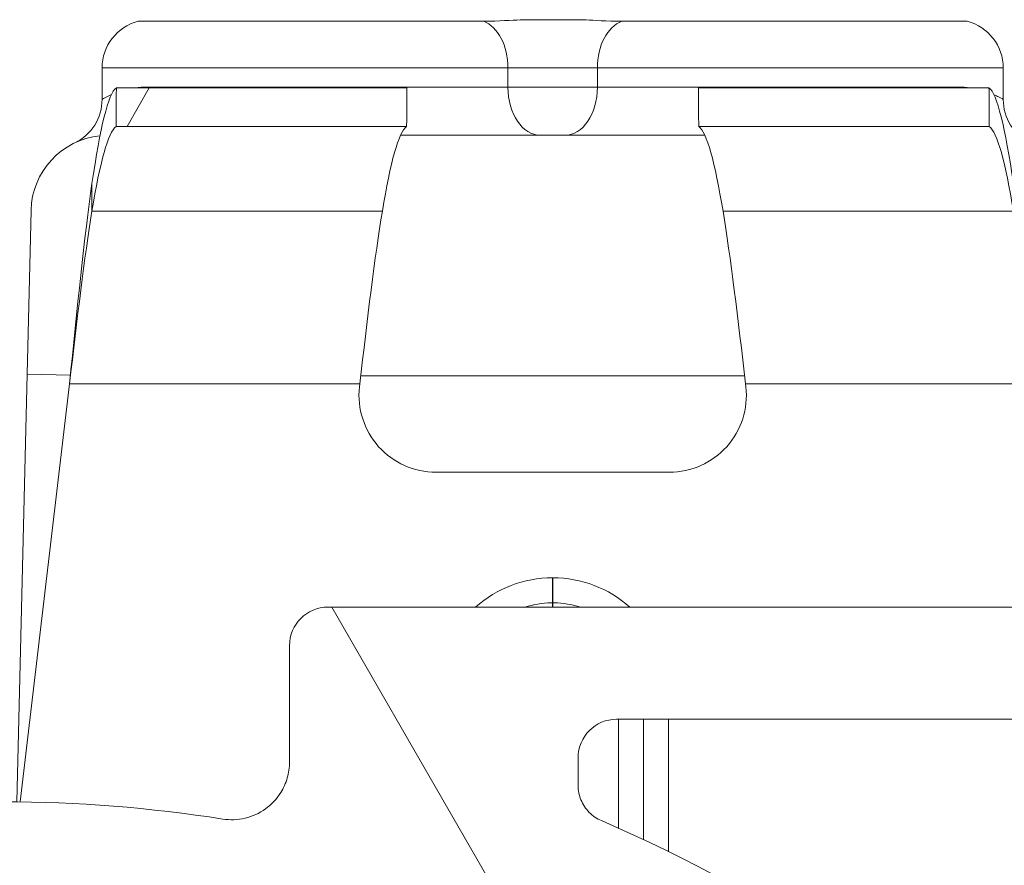
# Model space of a CAD drawing. Units: inches. Extents: x 0.1 to 10.9, y 0.1 to 8.4.
# Drawn here: x 9.3 to 9.4, y 4.8 to 4.9 of the extents above; entities that cross this region are included whole.
import ezdxf

# ---------------------------------------------------------------- set-up
doc = ezdxf.new("R2010")
doc.units = ezdxf.units.IN
doc.header["$MEASUREMENT"] = 0
for name, color, linetype, lineweight in [('Hatch (ANSI)', 7, 'Continuous', 5), ('Visible (ANSI)', 7, 'Continuous', 5), ('Visible Narrow (ANSI)', 7, 'Continuous', 5)]:
    doc.layers.add(name, color=color, linetype=linetype, lineweight=lineweight)

msp = doc.modelspace()

# ---------------------------------------------------------------- hatches: boundary and pattern name
at = {"layer": 'Hatch (ANSI)'}
h = msp.add_hatch(dxfattribs=at)
h.set_pattern_fill('ANSI31', color=256, scale=0.9999999999999998, angle=75.00017538261999, style=0)
h.set_pattern_definition([(120.00017538262, (0, 0), (-0.1082529841597871, -0.0625003313631287), [])])
edge = h.paths.add_edge_path()
edge.add_ellipse((9.150156250000078, 4.419124999999991), major_axis=(2e-16, 0.004375), ratio=1, start_angle=270.0000000000027, end_angle=359.9999999999998)
edge.add_ellipse((9.150156250000078, 4.427874999999991), major_axis=(-0.0043750000000001, -1e-16), ratio=1, start_angle=0, end_angle=89.9999999999983, ccw=False)
edge.add_line((9.145781250000079, 4.427874999999991), (9.145781250000079, 4.436624999999991))
edge.add_ellipse((9.150156250000078, 4.436624999999991), major_axis=(0, 0.0043750000000001), ratio=1, start_angle=2.2737367544323206e-13, end_angle=89.9999999999983, ccw=False)
edge.add_ellipse((9.150156250000078, 4.445374999999991), major_axis=(0.004375, 0), ratio=1, start_angle=270.0000000000019, end_angle=359.9999999999998)
edge.add_line((9.154531250000076, 4.445374999999991), (9.154531250000076, 4.554830265436053))
edge.add_ellipse((9.300000000000079, 4.64607812499999), major_axis=(-0.1454687500000001, 0.0912478595639369), ratio=1, start_angle=0, end_angle=64.19744749750981, ccw=False)
edge.add_line((9.154531250000076, 4.737325984563927), (9.154531250000076, 4.846781249999991))
edge.add_ellipse((9.150156250000078, 4.84678124999999), major_axis=(-1e-16, 0.004375), ratio=1, start_angle=269.9999999999981, end_angle=360.0000000000002)
edge.add_ellipse((9.150156250000077, 4.855531249999991), major_axis=(-0.0043750000000001, -1e-16), ratio=1, start_angle=0, end_angle=89.99999999999812, ccw=False)
edge.add_line((9.145781250000077, 4.855531249999991), (9.145781250000077, 4.864281249999991))
edge.add_ellipse((9.150156250000077, 4.864281249999991), major_axis=(0, 0.0043750000000001), ratio=1, start_angle=2.2737367544323206e-13, end_angle=89.9999999999983, ccw=False)
edge.add_ellipse((9.150156250000077, 4.873031249999991), major_axis=(0.0043750000000001, -1e-16), ratio=1, start_angle=270.0000000000004, end_angle=359.9999999999998)
edge.add_line((9.154531250000076, 4.87303124999999), (9.154531250000076, 4.88046547851638))
edge.add_spline(control_points=[(9.154531250000076, 4.880465478516382), (9.154531250000076, 4.881976519116651), (9.154815914975233, 4.883657529929871), (9.155256634219292, 4.885231348630436)], knot_values=[-0.1311361368744194, -0.1311361368744194, -0.1311361368744194, -0.1311361368744194, -0.0785001168787424, -0.0785001168787424, -0.0785001168787424, -0.0785001168787424], degree=3, periodic=0)
edge.add_spline(control_points=[(9.1552566342192, 4.885231348630113), (9.155618846906016, 4.886524818583724), (9.156109982386347, 4.887641000658652), (9.156921944476279, 4.889087773564451), (9.157316552076985, 4.8896501200713), (9.157765081971867, 4.890020919077792), (9.157865600109266, 4.890090063764824), (9.158040818801547, 4.890161835135951), (9.158114009022206, 4.890179776504146), (9.158189229751335, 4.890179776504146)], knot_values=[-0.096942617673886, -0.096942617673886, -0.096942617673886, -0.096942617673886, -0.0501522155906547, -0.0501522155906547, -0.014403725429751, -0.014403725429751, -0.0057135558372519, -0.0057135558372519, 0, 0, 0, 0], degree=3, periodic=0)
edge.add_line((9.158189229751324, 4.890179776504086), (9.169279800376739, 4.89017977650417))
edge.add_spline(control_points=[(9.169279800376739, 4.89017977650417), (9.169341743629724, 4.89017977650417), (9.169401090814679, 4.890167923443981), (9.169517659349326, 4.890119130635866), (9.16957099718248, 4.890082757913718), (9.169689548064273, 4.889977184936822), (9.16975330164243, 4.889896552023263), (9.169916733865835, 4.889641502898641), (9.170016388450764, 4.889426717019943), (9.170391133581145, 4.888449329973669), (9.17085314179881, 4.886829937332215), (9.171286588146456, 4.885299793454177)], knot_values=[-0.0289239929582752, -0.0289239929582752, -0.0289239929582752, -0.0289239929582752, -0.0267662439855172, -0.0267662439855172, -0.0245233554361023, -0.0245233554361023, -0.0212322555450449, -0.0212322555450449, -0.0154056902835304, -0.0154056902835304, 0, 0, 0, 0], degree=3, periodic=0)
edge.add_spline(control_points=[(9.171286588146456, 4.885299793454178), (9.171737983726663, 4.88370628554396), (9.172031250000078, 4.881998443303547), (9.172031250000078, 4.880465478516391)], knot_values=[0.078500116878786, 0.078500116878786, 0.078500116878786, 0.078500116878786, 0.131899850264529, 0.131899850264529, 0.131899850264529, 0.131899850264529], degree=3, periodic=0)
edge.add_line((9.172031250000078, 4.880465478516391), (9.172031250000078, 4.832015624999991))
edge.add_ellipse((9.176406250000076, 4.832015624999991), major_axis=(0, -0.004375), ratio=1, start_angle=269.9999999999997, end_angle=359.9999999999998)
edge.add_line((9.176406250000076, 4.827640624999991), (9.263179572106154, 4.827640624999991))
edge.add_ellipse((9.263179572106154, 4.823265624999991), major_axis=(0.0043751665929376, 0), ratio=0.9999619230641686, start_angle=0, end_angle=89.99999999999972, ccw=False)
edge.add_line((9.267554738699088, 4.823265624999991), (9.267554738699088, 4.810050176812045))
edge.add_spline(control_points=[(9.267554738699088, 4.810050176812045), (9.267554738699088, 4.809195597894172), (9.267721654534494, 4.808349190372436), (9.268370527820696, 4.806768081476167), (9.26884625075814, 4.806048491103702), (9.270046739938461, 4.804832198393875), (9.270760012253527, 4.804347121132972), (9.272109708237146, 4.80377246492574), (9.272704059277796, 4.803612607605662), (9.27391977467025, 4.80346234766266), (9.274535173833767, 4.803472685572268), (9.275140172184011, 4.803568184645986)], knot_values=[-0.1319700343887696, -0.1319700343887696, -0.1319700343887696, -0.1319700343887696, -0.1022013881982003, -0.1022013881982003, -0.0724354984138761, -0.0724354984138761, -0.0426708800247733, -0.0426708800247733, -0.021335644251528, -0.021335644251528, 0, 0, 0, 0], degree=3, periodic=0)
edge.add_ellipse((9.300000000000079, 4.646078124999991), major_axis=(0.0248598278160652, 0.1574900596459974), ratio=1, start_angle=0, end_angle=17.940266976599275, ccw=False)
edge.add_spline(control_points=[(9.324859827816143, 4.803568184645986), (9.325703955632617, 4.803434938952769), (9.326566037460314, 4.803467841995116), (9.32822898234445, 4.803862254341898), (9.329013947070557, 4.80421996154441), (9.330402544751188, 4.805216126483792), (9.330992902624075, 4.805845043434388), (9.331770973018964, 4.807088632396022), (9.332021545172445, 4.807650788205907), (9.332359520200274, 4.808828204505519), (9.332445261301064, 4.809437688321718), (9.332445261301064, 4.810050176812045)], knot_values=[-0.1319700347585911, -0.1319700347585911, -0.1319700347585911, -0.1319700347585911, -0.1022013669961522, -0.1022013669961522, -0.0724354488111305, -0.0724354488111305, -0.0426707989248339, -0.0426707989248339, -0.0213356179169003, -0.0213356179169003, 0, 0, 0, 0], degree=3, periodic=0)
edge.add_line((9.332445261301064, 4.810050176812045), (9.332445261301064, 4.823265624999991))
edge.add_ellipse((9.336820427894002, 4.823265624999991), major_axis=(-0.0043751665929376, 0), ratio=0.9999619230641739, start_angle=270.00000000000034, end_angle=360.00000000000125, ccw=False)
edge.add_line((9.336820427894002, 4.827640624999991), (9.423593750000078, 4.827640624999991))
edge.add_ellipse((9.423593750000078, 4.832015624999991), major_axis=(0.004375, 0), ratio=1, start_angle=269.9999999999999, end_angle=360.0000000000004)
edge.add_line((9.427968750000076, 4.832015624999991), (9.427968750000076, 4.880465478516518))
edge.add_spline(control_points=[(9.427968750000076, 4.880465478516518), (9.427968750000076, 4.881998443303531), (9.428262016273427, 4.883706285543764), (9.428713411853552, 4.885299793453865)], knot_values=[-0.131899850259911, -0.131899850259911, -0.131899850259911, -0.131899850259911, -0.0785001168791578, -0.0785001168791578, -0.0785001168791578, -0.0785001168791578], degree=3, periodic=0)
edge.add_spline(control_points=[(9.428713411853508, 4.885299793453706), (9.429140798948524, 4.886808547075913), (9.429348770916963, 4.888436600781988), (9.430248339609047, 4.889904089453367), (9.43033151394228, 4.890004823948516), (9.43046687442823, 4.890108087410775), (9.430516194032554, 4.890136226198638), (9.430618781733157, 4.890171599520925), (9.430668750813492, 4.890179776504713), (9.430720199623282, 4.890179776504713)], knot_values=[-0.0650687879109371, -0.0650687879109371, -0.0650687879109371, -0.0650687879109371, -0.0104444823715712, -0.0104444823715712, -0.0051098155456707, -0.0051098155456707, -0.0024231853386276, -0.0024231853386276, 0, 0, 0, 0], degree=3, periodic=0)
edge.add_line((9.430720199710256, 4.890179776142077), (9.44181077024872, 4.890179776504736))
edge.add_spline(control_points=[(9.44181077024872, 4.890179776504738), (9.441874745673296, 4.890179776504738), (9.441937293740127, 4.890166807870945), (9.442086623758684, 4.890113516323877), (9.442171590071919, 4.890062627887042), (9.442404894227346, 4.889891710556906), (9.442554844707477, 4.88973326330669), (9.442981210040491, 4.889223541407963), (9.443304323503867, 4.888714899072487), (9.444012548555, 4.887353737310676), (9.444426703640794, 4.886362156519172), (9.444743365780788, 4.885231348630929)], knot_values=[-0.050643542686827, -0.050643542686827, -0.050643542686827, -0.050643542686827, -0.0484150044685794, -0.0484150044685794, -0.0451154369836096, -0.0451154369836096, -0.0383053641724655, -0.0383053641724655, -0.0217913825045318, -0.0217913825045318, 0, 0, 0, 0], degree=3, periodic=0)
edge.add_spline(control_points=[(9.444743365780788, 4.885231348630931), (9.445184085024886, 4.883657529930255), (9.445468750000078, 4.881976519116907), (9.445468750000078, 4.880465478516528)], knot_values=[0.0785001168791978, 0.0785001168791978, 0.0785001168791978, 0.0785001168791978, 0.1311361368787005, 0.1311361368787005, 0.1311361368787005, 0.1311361368787005], degree=3, periodic=0)
edge.add_line((9.445468750000078, 4.880465478516528), (9.445468750000078, 4.873031249999991))
edge.add_ellipse((9.449843750000076, 4.873031249999991), major_axis=(-2e-16, -0.0043750000000001), ratio=1, start_angle=270.0000000000029, end_angle=360.0000000000002)
edge.add_ellipse((9.449843750000076, 4.864281249999992), major_axis=(0.0043750000000001, 1e-16), ratio=1, start_angle=0, end_angle=89.99999999999812, ccw=False)
edge.add_line((9.454218750000077, 4.864281249999992), (9.454218750000077, 4.855531249999992))
edge.add_ellipse((9.449843750000076, 4.855531249999992), major_axis=(0, -0.0043750000000001), ratio=1, start_angle=2.2737367544323206e-13, end_angle=89.9999999999983, ccw=False)
edge.add_ellipse((9.449843750000076, 4.846781249999991), major_axis=(-0.0043750000000001, 0), ratio=1, start_angle=270.0000000000024, end_angle=360.0000000000004)
edge.add_line((9.445468750000078, 4.846781249999991), (9.445468750000078, 4.737325984563927))
edge.add_ellipse((9.300000000000079, 4.64607812499999), major_axis=(0.1454687500000002, -0.0912478595639371), ratio=1, start_angle=0, end_angle=64.19744749750981, ccw=False)
edge.add_line((9.445468750000078, 4.554830265436054), (9.445468750000078, 4.445374999999992))
edge.add_ellipse((9.44984375000008, 4.445374999999992), major_axis=(1e-16, -0.004375), ratio=1, start_angle=269.9999999999986, end_angle=360.0000000000002)
edge.add_ellipse((9.44984375000008, 4.436624999999992), major_axis=(0.0043750000000001, 1e-16), ratio=1, start_angle=0, end_angle=89.99999999999812, ccw=False)
edge.add_line((9.454218750000077, 4.436624999999992), (9.454218750000077, 4.427874999999992))
edge.add_ellipse((9.44984375000008, 4.427874999999991), major_axis=(0, -0.0043750000000001), ratio=1, start_angle=2.2737367544323206e-13, end_angle=89.9999999999983, ccw=False)
edge.add_ellipse((9.44984375000008, 4.419124999999992), major_axis=(-0.0043749999999999, 0), ratio=1, start_angle=269.9999999999964, end_angle=359.9999999999998)
edge.add_line((9.44546875000008, 4.419124999999992), (9.44546875000008, 4.411690771483455))
edge.add_spline(control_points=[(9.44546875000008, 4.411690771483455), (9.44546875000008, 4.410179730883243), (9.445184085024954, 4.4084987200701), (9.444743365780935, 4.406924901369578)], knot_values=[-0.1311361368728537, -0.1311361368728537, -0.1311361368728537, -0.1311361368728537, -0.0785001168791987, -0.0785001168791987, -0.0785001168791987, -0.0785001168791987], degree=3, periodic=0)
edge.add_spline(control_points=[(9.444743365781028, 4.406924901369899), (9.444381153094213, 4.405631431416199), (9.443890017613867, 4.40451524934119), (9.443078055523868, 4.403068476435156), (9.442683447923104, 4.402506129928179), (9.442234918028188, 4.402135330921622), (9.442134399890788, 4.402066186234579), (9.441959181198502, 4.401994414863445), (9.441885990977848, 4.401976473495247), (9.441810770248724, 4.401976473495247)], knot_values=[-0.0969426176867382, -0.0969426176867382, -0.0969426176867382, -0.0969426176867382, -0.0501522156004787, -0.0501522156004787, -0.0144037254314554, -0.0144037254314554, -0.0057135558375991, -0.0057135558375991, 0, 0, 0, 0], degree=3, periodic=0)
edge.add_line((9.441810770248733, 4.401976473495306), (9.430720199623284, 4.401976473495269))
edge.add_spline(control_points=[(9.430720199623284, 4.401976473495269), (9.43065825637031, 4.401976473495269), (9.430598909185367, 4.401988326555455), (9.43048234065074, 4.402037119363563), (9.4304290028176, 4.402073492085703), (9.430310451935833, 4.40217906506258), (9.430246698357683, 4.402259697976121), (9.430083266134336, 4.402514747100672), (9.429983611549432, 4.402729532979308), (9.429608866419068, 4.403706920025594), (9.42914685820134, 4.405326312667478), (9.428713411853632, 4.406856456545832)], knot_values=[-0.0289239929528924, -0.0289239929528924, -0.0289239929528924, -0.0289239929528924, -0.0267662439805822, -0.0267662439805822, -0.0245233554316893, -0.0245233554316893, -0.0212322555413991, -0.0212322555413991, -0.0154056902817892, -0.0154056902817892, 0, 0, 0, 0], degree=3, periodic=0)
edge.add_spline(control_points=[(9.428713411853632, 4.406856456545832), (9.428262016273466, 4.408449964456013), (9.427968750000076, 4.410157806696358), (9.427968750000076, 4.411690771483463)], knot_values=[0.0785001168791555, 0.0785001168791555, 0.0785001168791555, 0.0785001168791555, 0.1318998502631113, 0.1318998502631113, 0.1318998502631113, 0.1318998502631113], degree=3, periodic=0)
edge.add_line((9.427968750000076, 4.411690771483463), (9.427968750000076, 4.460140624999992))
edge.add_ellipse((9.423593750000078, 4.460140624999991), major_axis=(-1e-16, 0.004375), ratio=1, start_angle=269.9999999999992, end_angle=359.9999999999998)
edge.add_line((9.423593750000078, 4.46451562499999), (9.336820427894002, 4.46451562499999))
edge.add_ellipse((9.336820427894004, 4.468890624999992), major_axis=(-0.0043751665929376, 0), ratio=0.9999619230641739, start_angle=7.958078640513122e-13, end_angle=90.00000000000023, ccw=False)
edge.add_line((9.332445261301064, 4.468890624999992), (9.332445261301064, 4.482106073187938))
edge.add_spline(control_points=[(9.332445261301064, 4.482106073187938), (9.332445261301064, 4.482960652105809), (9.332278345465664, 4.483807059627546), (9.331629472179461, 4.485388168523813), (9.331153749242016, 4.48610775889628), (9.329953260061693, 4.487324051606106), (9.329239987746625, 4.487809128867009), (9.32789029176301, 4.48838378507424), (9.327295940722358, 4.488543642394319), (9.326080225329905, 4.488693902337321), (9.325464826166387, 4.488683564427713), (9.324859827816145, 4.488588065353996)], knot_values=[-0.1319700343887607, -0.1319700343887607, -0.1319700343887607, -0.1319700343887607, -0.1022013881981903, -0.1022013881981903, -0.0724354984138667, -0.0724354984138667, -0.0426708800247658, -0.0426708800247658, -0.0213356442515232, -0.0213356442515232, 0, 0, 0, 0], degree=3, periodic=0)
edge.add_ellipse((9.300000000000079, 4.64607812499999), major_axis=(-0.0248598278160652, -0.1574900596459985), ratio=1, start_angle=0, end_angle=17.94026697659922, ccw=False)
edge.add_spline(control_points=[(9.275140172184011, 4.488588065353996), (9.274296044367539, 4.488721311047211), (9.273433962539844, 4.488688408004866), (9.2717710176557, 4.488293995658084), (9.270986052929599, 4.487936288455571), (9.26959745524897, 4.48694012351619), (9.269007097376077, 4.486311206565592), (9.268229026981189, 4.485067617603959), (9.267978454827707, 4.484505461794076), (9.267640479799883, 4.483328045494461), (9.267554738699092, 4.482718561678263), (9.267554738699092, 4.482106073187938)], knot_values=[-0.1319700347585677, -0.1319700347585677, -0.1319700347585677, -0.1319700347585677, -0.102201366996133, -0.102201366996133, -0.072435448811117, -0.072435448811117, -0.042670798924826, -0.042670798924826, -0.0213356179168964, -0.0213356179168964, 0, 0, 0, 0], degree=3, periodic=0)
edge.add_line((9.267554738699092, 4.482106073187938), (9.267554738699092, 4.468890624999992))
edge.add_ellipse((9.263179572106154, 4.468890624999992), major_axis=(0.0043751665929376, 0), ratio=0.9999619230641686, start_angle=269.9999999999997, end_angle=359.9999999999998, ccw=False)
edge.add_line((9.263179572106154, 4.46451562499999), (9.17640625000008, 4.46451562499999))
edge.add_ellipse((9.17640625000008, 4.460140624999991), major_axis=(-0.0043750000000001, 1e-16), ratio=1, start_angle=270.0000000000011, end_angle=360.0000000000007)
edge.add_line((9.17203125000008, 4.460140624999991), (9.17203125000008, 4.411690771483591))
edge.add_spline(control_points=[(9.17203125000008, 4.411690771483591), (9.17203125000008, 4.410157806696527), (9.171737983726702, 4.408449964456226), (9.171286588146536, 4.406856456546089)], knot_values=[-0.1318125805286718, -0.1318125805286718, -0.1318125805286718, -0.1318125805286718, -0.0784128471461146, -0.0784128471461146, -0.0784128471461146, -0.0784128471461146], degree=3, periodic=0)
edge.add_spline(control_points=[(9.171286588146582, 4.406856456546248), (9.170859201051591, 4.405347702924235), (9.170651229083095, 4.403719649218373), (9.169751660391062, 4.40225216054721), (9.169668486057812, 4.402151426052035), (9.169533125571824, 4.402048162589755), (9.169483805967497, 4.402020023801889), (9.16938121826688, 4.401984650479601), (9.169331249186538, 4.401976473495813), (9.169279800376739, 4.401976473495813)], knot_values=[-0.065068787901499, -0.065068787901499, -0.065068787901499, -0.065068787901499, -0.0104444823689034, -0.0104444823689034, -0.0051098155435848, -0.0051098155435848, -0.0024231853376452, -0.0024231853376452, 0, 0, 0, 0], degree=3, periodic=0)
edge.add_line((9.169279800289768, 4.401976473858451), (9.158189229751335, 4.401976473495836))
edge.add_spline(control_points=[(9.158189229751335, 4.401976473495836), (9.158125254326748, 4.401976473495836), (9.158062706259907, 4.401989442129633), (9.157913376241323, 4.402042733676712), (9.157828409928076, 4.402093622113554), (9.157595105772609, 4.402264539443719), (9.157445155292466, 4.402422986693958), (9.157018789959409, 4.402932708592752), (9.156695676496016, 4.403441350928278), (9.155987451444988, 4.404802512689978), (9.155573296359352, 4.405794093481167), (9.15525663421944, 4.406924901369019)], knot_values=[-0.0506435426855875, -0.0506435426855875, -0.0506435426855875, -0.0506435426855875, -0.0484150044669206, -0.0484150044669206, -0.0451154369813674, -0.0451154369813674, -0.0383053641692151, -0.0383053641692151, -0.0217913824995949, -0.0217913824995949, 0, 0, 0, 0], degree=3, periodic=0)
edge.add_spline(control_points=[(9.15525663421944, 4.406924901369019), (9.1548159149753, 4.408498720069737), (9.154531250000076, 4.410179730883163), (9.154531250000076, 4.411690771483599)], knot_values=[0.0785001168787423, 0.0785001168787423, 0.0785001168787423, 0.0785001168787423, 0.1311361368802737, 0.1311361368802737, 0.1311361368802737, 0.1311361368802737], degree=3, periodic=0)
edge.add_line((9.154531250000076, 4.411690771483599), (9.154531250000076, 4.419124999999991))
edge = h.paths.add_edge_path(flags=0)
edge.add_spline(control_points=[(9.232124703072177, 4.488769436087493), (9.232641261617344, 4.488546552247599), (9.233110010902344, 4.488226108110093), (9.23390537079986, 4.487420253693023), (9.234222514961752, 4.486940527258345), (9.234655074450222, 4.485886488019778), (9.23476634547757, 4.485322252700365), (9.23476634547757, 4.484752569606667)], knot_values=[-0.0592857803547611, -0.0592857803547611, -0.0592857803547611, -0.0592857803547611, -0.0396882840851019, -0.0396882840851019, -0.0198445036524561, -0.0198445036524561, 0, 0, 0, 0], degree=3, periodic=0)
edge.add_line((9.23476634547757, 4.484752569606667), (9.23476634547757, 4.481624112935906))
edge.add_ellipse((9.230391178884632, 4.481624446115436), major_axis=(0.0030938277611976, -0.0030938277611976), ratio=0.999923850477573, start_angle=315.0043632123608, end_angle=404.99563678763946, ccw=False)
edge.add_line((9.230391512064166, 4.477249279522498), (9.176014737935992, 4.477249279522498))
edge.add_ellipse((9.176015071115524, 4.481624446115436), major_axis=(-0.0030938277611976, -0.0030938277611977), ratio=0.999923850477568, start_angle=315.00436321236094, end_angle=404.9956367876394, ccw=False)
edge.add_line((9.171639904522587, 4.481624112935905), (9.171639904522587, 4.521583421471735))
edge.add_spline(control_points=[(9.171639904522587, 4.521583421471736), (9.171639904522587, 4.521880534847121), (9.171670158504273, 4.522176878162349), (9.171790242326027, 4.522758831099636), (9.171879758142557, 4.523042932131493), (9.172222858655193, 4.523838859965297), (9.1725483434048, 4.524312921141627), (9.17336266696833, 4.525109543729771), (9.173843691761373, 4.525424500824316), (9.174899453793863, 4.525852320460425), (9.175464087758114, 4.525961069354763), (9.176603415674332, 4.525956013304858), (9.177167202065533, 4.525842202358771), (9.17821956785321, 4.525404823234751), (9.178698059483537, 4.525085383271731), (9.179101863482146, 4.524683231668723)], knot_values=[-0.1199222332689957, -0.1199222332689957, -0.1199222332689957, -0.1199222332689957, -0.1095724712317471, -0.1095724712317471, -0.0992231701986918, -0.0992231701986918, -0.0793804669039019, -0.0793804669039019, -0.0595403517889305, -0.0595403517889305, -0.0396986183519679, -0.0396986183519679, -0.0198519851968215, -0.0198519851968215, 0, 0, 0, 0], degree=3, periodic=0)
edge.add_ellipse((9.300000000000079, 4.64607812499999), major_axis=(-0.1208981365179374, -0.1213948933312696), ratio=1, start_angle=0, end_angle=21.54337752588908)
edge = h.paths.add_edge_path(flags=0)
edge.add_spline(control_points=[(9.420898136518012, 4.524683231668722), (9.421108659467684, 4.524892893143033), (9.421339986023957, 4.525080574234322), (9.4218370746041, 4.525406148682714), (9.422101546124665, 4.525543199908118), (9.42290761838506, 4.525861742882455), (9.423473196112868, 4.525965640848816), (9.424612276494054, 4.525950785668261), (9.425174877134623, 4.525832203248101), (9.426223011959259, 4.525386029950296), (9.426698502036553, 4.525062694958016), (9.427498890061962, 4.524251851328561), (9.427816086769626, 4.523772066962081), (9.428248786245202, 4.522717770268894), (9.42836009547757, 4.522153318677008), (9.42836009547757, 4.521583421471733)], knot_values=[-0.1199222319748696, -0.1199222319748696, -0.1199222319748696, -0.1199222319748696, -0.1095723826917241, -0.1095723826917241, -0.0992229803615749, -0.0992229803615749, -0.0793803173339846, -0.0793803173339846, -0.0595402479239265, -0.0595402479239265, -0.0396985588111091, -0.0396985588111091, -0.0198519620763049, -0.0198519620763049, 0, 0, 0, 0], degree=3, periodic=0)
edge.add_line((9.42836009547757, 4.521583421471733), (9.42836009547757, 4.481624112935906))
edge.add_ellipse((9.423984928884632, 4.481624446115436), major_axis=(0.0030938277611977, -0.0030938277611976), ratio=0.9999238504775728, start_angle=315.00436321236066, end_angle=404.9956367876391, ccw=False)
edge.add_line((9.423985262064164, 4.477249279522499), (9.369608487935993, 4.477249279522499))
edge.add_ellipse((9.369608821115524, 4.481624446115436), major_axis=(-0.0030938277611976, -0.0030938277611977), ratio=0.999923850477568, start_angle=315.00436321236094, end_angle=404.9956367876392, ccw=False)
edge.add_line((9.365233654522587, 4.481624112935906), (9.365233654522587, 4.484752569606667))
edge.add_spline(control_points=[(9.365233654522587, 4.484752569606667), (9.365233654522587, 4.485315161450342), (9.365342172651888, 4.485872506752422), (9.36576698831263, 4.486922044757784), (9.366081817603613, 4.487403293742106), (9.366878242734133, 4.488218041651737), (9.367352227520072, 4.488543742951146), (9.367875296927977, 4.488769436087493)], knot_values=[-0.0592857803573922, -0.0592857803573922, -0.0592857803573922, -0.0592857803573922, -0.0396882950500836, -0.0396882950500836, -0.0198445088510273, -0.0198445088510273, 0, 0, 0, 0], degree=3, periodic=0)
edge.add_ellipse((9.300000000000077, 4.64607812499999), major_axis=(0.0678752969279005, -0.1573086889124999), ratio=1, start_angle=0, end_angle=21.54337752588851)
edge = h.paths.add_edge_path(flags=0)
edge.add_ellipse((9.423984928884632, 4.810531803884544), major_axis=(0.0030938277611976, 0.0030938277611976), ratio=0.9999238504775728, start_angle=315.0043632123606, end_angle=404.9956367876394)
edge.add_line((9.423985262064164, 4.814906970477482), (9.369608487935993, 4.814906970477482))
edge.add_ellipse((9.369608821115524, 4.810531803884544), major_axis=(-0.0030938277611976, 0.0030938277611976), ratio=0.999923850477568, start_angle=315.0043632123607, end_angle=404.9956367876387)
edge.add_line((9.365233654522584, 4.810532137064077), (9.365233654522584, 4.807403680393314))
edge.add_spline(control_points=[(9.365233654522584, 4.807403680393315), (9.365233654522584, 4.806833997299617), (9.365344925549936, 4.806269761980205), (9.365777485038404, 4.805215722741637), (9.366094629200296, 4.804735996306959), (9.366889989097812, 4.803930141889888), (9.367358738382812, 4.803609697752382), (9.367875296927977, 4.803386813912488)], knot_values=[-0.0592857803547494, -0.0592857803547494, -0.0592857803547494, -0.0592857803547494, -0.0394412767022962, -0.0394412767022962, -0.0195974962696546, -0.0195974962696546, 0, 0, 0, 0], degree=3, periodic=0)
edge.add_ellipse((9.300000000000079, 4.64607812499999), major_axis=(0.1208981365179365, 0.1213948933312708), ratio=1, start_angle=0, end_angle=21.543377525888502, ccw=False)
edge.add_spline(control_points=[(9.420898136518012, 4.767473018331259), (9.421301940516617, 4.767070866728252), (9.421780432146944, 4.766751426765233), (9.422832797934621, 4.766314047641213), (9.423396584325824, 4.766200236695125), (9.424535912242042, 4.766195180645219), (9.425100546206293, 4.766303929539558), (9.426156308238783, 4.766731749175667), (9.426637333031824, 4.767046706270213), (9.427451656595355, 4.767843328858356), (9.427777141344961, 4.768317390034686), (9.428120241857599, 4.76911331786849), (9.428209757674132, 4.769397418900346), (9.428329841495882, 4.769979371837634), (9.42836009547757, 4.770275715152862), (9.42836009547757, 4.770572828528249)], knot_values=[-0.119922233268987, -0.119922233268987, -0.119922233268987, -0.119922233268987, -0.1000702480721681, -0.1000702480721681, -0.0802236149170256, -0.0802236149170256, -0.0603818814800678, -0.0603818814800678, -0.0405417663650991, -0.0405417663650991, -0.0206990630703067, -0.0206990630703067, -0.0103497620372505, -0.0103497620372505, 0, 0, 0, 0], degree=3, periodic=0)
edge.add_line((9.42836009547757, 4.770572828528249), (9.42836009547757, 4.810532137064077))
edge = h.paths.add_edge_path(flags=0)
edge.add_spline(control_points=[(9.17910186348214, 4.767473018331258), (9.178891340532468, 4.767263356856947), (9.178660013976195, 4.767075675765659), (9.178162925396052, 4.766750101317266), (9.17789845387549, 4.766613050091863), (9.177092381615095, 4.766294507117523), (9.176526803887288, 4.766190609151164), (9.1753877235061, 4.766205464331719), (9.174825122865533, 4.766324046751878), (9.173776988040897, 4.766770220049683), (9.173301497963603, 4.767093555041964), (9.172501109938194, 4.767904398671419), (9.172183913230528, 4.768384183037898), (9.171751213754954, 4.769438479731085), (9.171639904522587, 4.770002931322971), (9.171639904522587, 4.770572828528246)], knot_values=[-0.1199222319748717, -0.1199222319748717, -0.1199222319748717, -0.1199222319748717, -0.109572382691729, -0.109572382691729, -0.0992229803615801, -0.0992229803615801, -0.0793803173339864, -0.0793803173339864, -0.0595402479239243, -0.0595402479239243, -0.0396985588111039, -0.0396985588111039, -0.0198519620763011, -0.0198519620763011, 0, 0, 0, 0], degree=3, periodic=0)
edge.add_line((9.171639904522587, 4.770572828528246), (9.171639904522587, 4.810532137064077))
edge.add_ellipse((9.176015071115524, 4.810531803884544), major_axis=(-0.0030938277611977, 0.0030938277611976), ratio=0.999923850477568, start_angle=315.00436321236015, end_angle=404.9956367876389, ccw=False)
edge.add_line((9.176014737935992, 4.814906970477482), (9.230391512064164, 4.814906970477482))
edge.add_ellipse((9.230391178884632, 4.810531803884544), major_axis=(0.0030938277611976, 0.0030938277611976), ratio=0.9999238504775728, start_angle=315.00436321236066, end_angle=404.99563678763974, ccw=False)
edge.add_line((9.23476634547757, 4.810532137064077), (9.23476634547757, 4.807403680393314))
edge.add_spline(control_points=[(9.23476634547757, 4.807403680393314), (9.23476634547757, 4.806841088549638), (9.234657827348268, 4.806283743247558), (9.234233011687524, 4.805234205242197), (9.233918182396543, 4.804752956257877), (9.233121757266021, 4.803938208348244), (9.232647772480084, 4.803612507048836), (9.232124703072177, 4.803386813912488)], knot_values=[-0.0592857803573863, -0.0592857803573863, -0.0592857803573863, -0.0592857803573863, -0.03968829505008, -0.03968829505008, -0.0198445088510256, -0.0198445088510256, 0, 0, 0, 0], degree=3, periodic=0)
edge.add_ellipse((9.300000000000079, 4.64607812499999), major_axis=(-0.0678752969279005, 0.1573086889125005), ratio=1, start_angle=6.4e-15, end_angle=21.54337752588903)
edge = h.paths.add_edge_path(flags=0)
edge.add_ellipse((9.300000000000079, 4.64607812499999), major_axis=(-0.0517631758657375, -0.1483663969665946), ratio=1, start_angle=218.4664786108345, end_angle=360)
edge.add_spline(control_points=[(9.24823682413432, 4.497711728033335), (9.250900680457553, 4.496782341958324), (9.253718456064753, 4.496375373183598), (9.258438610842704, 4.496579294383154), (9.260321741942636, 4.496900736513166), (9.263906157115107, 4.497981781063145), (9.265600166348241, 4.498723715137714), (9.267187500000079, 4.499657608827334)], knot_values=[-0.2286304590855988, -0.2286304590855988, -0.2286304590855988, -0.2286304590855988, -0.1303515300853579, -0.1303515300853579, -0.064120133414167, -0.064120133414167, 0, 0, 0, 0], degree=3, periodic=0)
edge.add_ellipse((9.300000000000079, 4.64607812499999), major_axis=(0.0328125000000003, -0.1464205161726574), ratio=1, start_angle=334.7376664555462, end_angle=360)
edge.add_spline(control_points=[(9.33281250000008, 4.499657608827334), (9.335437405612089, 4.498113268868271), (9.338345151746434, 4.49709907831003), (9.343088812444828, 4.496449556749847), (9.344837532294523, 4.49641204973198), (9.348342048911716, 4.496746876423061), (9.35008498849808, 4.497126229499786), (9.351763175865832, 4.49771172803334)], knot_values=[-0.2287574649811493, -0.2287574649811493, -0.2287574649811493, -0.2287574649811493, -0.1226693897348114, -0.1226693897348114, -0.0619389647945307, -0.0619389647945307, 0, 0, 0, 0], degree=3, periodic=0)
edge.add_ellipse((9.300000000000079, 4.64607812499999), major_axis=(0.0517631758657328, 0.1483663969665963), ratio=1, start_angle=218.4664786108309, end_angle=360)
edge.add_spline(control_points=[(9.35176317586583, 4.794444521966641), (9.349099319506973, 4.795373908054084), (9.346281543860359, 4.795780876827163), (9.341561389068056, 4.795576955603511), (9.339678257991604, 4.795255513470847), (9.336093842857226, 4.794174468924658), (9.334399833638864, 4.793432534854586), (9.332812500000076, 4.792498641172648)], knot_values=[-0.2286304590905685, -0.2286304590905685, -0.2286304590905685, -0.2286304590905685, -0.1303515287759641, -0.1303515287759641, -0.0641201328861842, -0.0641201328861842, 0, 0, 0, 0], degree=3, periodic=0)
edge.add_ellipse((9.300000000000079, 4.64607812499999), major_axis=(-0.0328125000000003, 0.1464205161726564), ratio=1, start_angle=334.737666455546, end_angle=360)
edge.add_spline(control_points=[(9.267187500000079, 4.792498641172648), (9.264562594387717, 4.794042981131918), (9.261654848252938, 4.795057171690221), (9.256911187530651, 4.795706693253422), (9.255162467656984, 4.795744200268992), (9.251657951041286, 4.795409373566673), (9.249915011479333, 4.795030020492266), (9.24823682413432, 4.794444521966646)], knot_values=[-0.2287574649810987, -0.2287574649810987, -0.2287574649810987, -0.2287574649810987, -0.1226693897205054, -0.1226693897205054, -0.0619389639552912, -0.0619389639552912, 0, 0, 0, 0], degree=3, periodic=0)
h = msp.add_hatch(dxfattribs=at)
h.set_pattern_fill('ANSI31', color=256, scale=0.9999999999999998, angle=14.99997778074499, style=0)
h.set_pattern_definition([(59.999977780745, (0, 0), (-0.1082531512355993, 0.0625000419804855), [])])
edge = h.paths.add_edge_path()
edge.add_spline(control_points=[(9.411912401532637, 4.405542047020413), (9.411917436383739, 4.406272454296655), (9.411922768662269, 4.407004761219096), (9.41193408063831, 4.408465547377772), (9.411940091117273, 4.409198020640061), (9.411946490542325, 4.409928408147983)], knot_values=[-0.0508913434398067, -0.0508913434398067, -0.0508913434398067, -0.0508913434398067, -0.0254435036891172, -0.0254435036891172, 0, 0, 0, 0], degree=3, periodic=0)
edge.add_line((9.411946490542325, 4.409928408147983), (9.378936414657995, 4.409928408143471))
edge.add_spline(control_points=[(9.378936414658037, 4.409928408147983), (9.378929962037123, 4.4091978342083), (9.378923901690754, 4.408465172901606), (9.378912498943407, 4.40700438682334), (9.378907125164252, 4.406272267870316), (9.378902051051371, 4.405542047020413)], knot_values=[-0.0508833297370248, -0.0508833297370248, -0.0508833297370248, -0.0508833297370248, -0.0254373358180357, -0.0254373358180357, 0, 0, 0, 0], degree=3, periodic=0)
edge.add_line((9.378902051051371, 4.405542047020413), (9.411912401532637, 4.405542047020412))
edge = h.paths.add_edge_path()
edge.add_spline(control_points=[(9.312741009457827, 4.409928408147986), (9.312747410516748, 4.409197834160898), (9.312753422435337, 4.408465172849536), (9.31276473406407, 4.407004386788138), (9.312770064901756, 4.406272267831849), (9.312775098467515, 4.405542047020416)], knot_values=[-0.0508833044625639, -0.0508833044625639, -0.0508833044625639, -0.0508833044625639, -0.0254373247028785, -0.0254373247028785, 0, 0, 0, 0], degree=3, periodic=0)
edge.add_line((9.312775098467515, 4.405542047020416), (9.345785776569686, 4.405542047020492))
edge.add_spline(control_points=[(9.345785776569686, 4.405542047020414), (9.345780700903592, 4.406272454335355), (9.345775325399256, 4.407004761254526), (9.345763921723222, 4.408465547430165), (9.345757862520658, 4.409198020687751), (9.345751411219473, 4.409928408147985)], knot_values=[-0.0508913688531149, -0.0508913688531149, -0.0508913688531149, -0.0508913688531149, -0.0254435179244661, -0.0254435179244661, 0, 0, 0, 0], degree=3, periodic=0)
edge.add_line((9.345751411219473, 4.409928408147985), (9.31274100945783, 4.409928408147986))
edge = h.paths.add_edge_path()
edge.add_spline(control_points=[(9.312775098467515, 4.886614202979568), (9.312770063616412, 4.885883795703341), (9.312764731337882, 4.885151488780891), (9.312753419361838, 4.883690702622208), (9.312747408882881, 4.882958229359919), (9.312741009457827, 4.882227841851999)], knot_values=[-0.0508913434399124, -0.0508913434399124, -0.0508913434399124, -0.0508913434399124, -0.025443503689096, -0.025443503689096, 0, 0, 0, 0], degree=3, periodic=0)
edge.add_line((9.312741009457827, 4.882227841851999), (9.345751411219512, 4.882227841856511))
edge.add_spline(control_points=[(9.345751411219473, 4.882227841851999), (9.345757864167775, 4.882958415791383), (9.345763924821634, 4.883691077098049), (9.345775328147543, 4.885151863176431), (9.345780702199352, 4.885883982129447), (9.345785776569686, 4.886614202979568)], knot_values=[-0.050883329895819, -0.050883329895819, -0.050883329895819, -0.050883329895819, -0.0254373358879951, -0.0254373358879951, 0, 0, 0, 0], degree=3, periodic=0)
edge.add_line((9.345785776569686, 4.886614202979568), (9.312775098467519, 4.886614202979568))
edge = h.paths.add_edge_path()
edge.add_spline(control_points=[(9.411946490542325, 4.882227841851999), (9.4119400894834, 4.882958415839087), (9.411934077564814, 4.883691077150447), (9.411922765936083, 4.885151863211842), (9.411917435098397, 4.885883982168124), (9.411912401532637, 4.886614202979569)], knot_values=[-0.0508833044637584, -0.0508833044637584, -0.0508833044637584, -0.0508833044637584, -0.0254373247033159, -0.0254373247033159, 0, 0, 0, 0], degree=3, periodic=0)
edge.add_line((9.411912401532637, 4.886614202979569), (9.378902051051371, 4.886614202979494))
edge.add_spline(control_points=[(9.378902051051371, 4.886614202979568), (9.378907126459945, 4.885883795664866), (9.37891250169155, 4.885151488745679), (9.37892390478901, 4.883690702570167), (9.378929963684156, 4.88295822931254), (9.378936414658037, 4.882227841851999)], knot_values=[-0.0508913686929864, -0.0508913686929864, -0.0508913686929864, -0.0508913686929864, -0.0254435178345155, -0.0254435178345155, 0, 0, 0, 0], degree=3, periodic=0)
edge.add_line((9.378936414658037, 4.882227841851999), (9.411946490542325, 4.882227841852))

# ---------------------------------------------------------------- linework, layer by layer
at = {"layer": 'Visible (ANSI)'}
for p, q in [((9.354505549065445, 4.894185719418636), (9.315257812500018, 4.894185719418636)), ((9.364953037069927, 4.894359374999993), (9.359734462930119, 4.894359374999993)), ((9.409429687500017, 4.894185719418636), (9.370181950934603, 4.894185719418636)), ((9.31115625000002, 4.885310092446711), (9.31115625000002, 4.888890624999993)), ((9.41353125000002, 4.885310092446711), (9.41353125000002, 4.888890624999993)), ((9.345785776569686, 4.886614202979494), (9.312775098467515, 4.886614202979493)), ((9.411912401532637, 4.886614202979496), (9.378902051051371, 4.886614202979495)), ((9.312741009457866, 4.882227841856511), (9.345751411219512, 4.882227841856512)), ((9.378936414657995, 4.882227841856512), (9.411946490542283, 4.882227841856514)), ((9.379637826259607, 4.881234374999993), (9.345049964029318, 4.881234374999993)), ((9.302635180191828, 4.85409889510369), (9.303077879585476, 4.87269264510369)), ((9.302635180191828, 4.85409889510369), (9.301478356579725, 4.805511322258806)), ((9.307461615057756, 4.853004945218119), (9.301839928996449, 4.805507559508281)), ((9.340390970838646, 4.852655689474934), (9.340429219723022, 4.853004945218119)), ((9.384258336128608, 4.853004945218119), (9.384296588302195, 4.852655641718505)), ((9.37559858784801, 4.842953124999993), (9.349088966062899, 4.842953124999993)), ((9.423593750000078, 4.827640624999991), (9.336820427894002, 4.827640624999991)), ((9.332445261301064, 4.823265624999992), (9.332445261301064, 4.810050176812046)), ((9.369608487935993, 4.814906970477482), (9.423985262064164, 4.814906970477482)), ((9.365233654522584, 4.807403680393315), (9.365233654522584, 4.810532137064077))]:
    msp.add_line(p, q, dxfattribs=at)
for centre, radius, start, end in [((9.31662500000002, 4.888890624999993), 0.00546875, 104.4775121859313, 180), ((9.40806250000002, 4.888890624999993), 0.00546875, 0, 75.52248781406868), ((9.305687500000017, 4.885310092446711), 0.00546875, 295.5740037255725, 0), ((9.419000000000018, 4.885310092446711), 0.00546875, 180, 244.4259962744275), ((9.311825400580815, 4.872484374999991), 0.00875, 95.98318601375296, 178.636100000002), ((9.349088966062899, 4.851703124999994), 0.00875, 173.7501362242205, 269.9999999999909), ((9.37559858784801, 4.851703124999994), 0.00875, 270, 6.249549192823786), ((9.300000000000077, 4.646078124999993), 0.1594400511990138, 81.02986651170043, 98.97013348830014), ((9.300000000000077, 4.646078124999991), 0.1713274045225111, 45.11746945005683, 66.66084697594533)]:
    msp.add_arc(centre, radius, start, end, dxfattribs=at)
for centre, major_axis, ratio, start_param, end_param in [((9.336820427894002, 4.823265624999992), (-0.0043751665929376, 0), 0.9999619230641751, 4.712388980384695, 6.283185307179588), ((9.369608821115524, 4.810531803884546), (-0.0030938277611976, 0.0030938277611977), 0.9999238504775663, 5.497825219993249, 7.068545394366243)]:
    msp.add_ellipse(centre, major_axis=major_axis, ratio=ratio, start_param=start_param, end_param=end_param, dxfattribs=at)
for points, knots in [([(9.354505549065443, 4.894185719418636), (9.356270361685127, 4.894185719418636), (9.357670102067749, 4.894304323271723), (9.359004299776684, 4.894350875936202), (9.359353543212908, 4.894358925325396), (9.35971472604832, 4.894359368900611), (9.359724593462936, 4.894359374999993), (9.359734462930115, 4.894359374999993)], [0.032221143255316, 0.032221143255316, 0.032221143255316, 0.032221143255316, 0.1306961570503526, 0.1306961570503526, 0.1651390063384159, 0.1651390063384159, 0.1661061932694095, 0.1661061932694095, 0.1661061932694095, 0.1661061932694095]), ([(9.364953037069927, 4.894359374999993), (9.364962911822516, 4.894359374999993), (9.364972784521377, 4.894359368894074), (9.365372698136182, 4.894358877491537), (9.365760243409726, 4.894349013200339), (9.367059942281182, 4.89430036408309), (9.368430402823991, 4.894185719418636), (9.370181950934603, 4.894185719418636)], [-0.0004183736568147, -0.0004183736568147, -0.0004183736568147, -0.0004183736568147, 0, 0, 0.0165322995558619, 0.0165322995558619, 0.0560774436822271, 0.0560774436822271, 0.0560774436822271, 0.0560774436822271]), ([(9.312775098467519, 4.886614202979568), (9.312770063616412, 4.885883795703342), (9.312764731337882, 4.885151488780893), (9.312753419361844, 4.883690702622208), (9.312747408882881, 4.882958229359921), (9.312741009457827, 4.882227841851999)], [-0.0508913434399124, -0.0508913434399124, -0.0508913434399124, -0.0508913434399124, -0.025443503689096, -0.025443503689096, 0, 0, 0, 0]), ([(9.345751411219473, 4.882227841851999), (9.345757864167775, 4.882958415791383), (9.345763924821634, 4.883691077098052), (9.345775328147543, 4.885151863176433), (9.345780702199354, 4.885883982129447), (9.345785776569686, 4.886614202979569)], [-0.050883329895819, -0.050883329895819, -0.050883329895819, -0.050883329895819, -0.0254373358879951, -0.0254373358879951, 0, 0, 0, 0]), ([(9.378902051051371, 4.886614202979571), (9.378907126459945, 4.885883795664867), (9.37891250169155, 4.885151488745681), (9.37892390478901, 4.883690702570167), (9.378929963684156, 4.882958229312542), (9.378936414658037, 4.882227841852)], [-0.0508913686929864, -0.0508913686929864, -0.0508913686929864, -0.0508913686929864, -0.0254435178345155, -0.0254435178345155, 0, 0, 0, 0]), ([(9.411946490542325, 4.882227841852002), (9.411940089483403, 4.882958415839087), (9.411934077564814, 4.883691077150449), (9.411922765936083, 4.885151863211842), (9.411917435098397, 4.885883982168126), (9.411912401532637, 4.886614202979572)], [-0.0508833044637584, -0.0508833044637584, -0.0508833044637584, -0.0508833044637584, -0.0254373247033159, -0.0254373247033159, 0, 0, 0, 0]), ([(9.332445261301064, 4.810050176812046), (9.332445261301064, 4.809437688321721), (9.332359520200274, 4.808828204505521), (9.332021545172445, 4.807650788205908), (9.331770973018964, 4.807088632396025), (9.330992902624075, 4.80584504343439), (9.330402544751184, 4.805216126483792), (9.329013947070557, 4.804219961544412), (9.32822898234445, 4.8038622543419), (9.326566037460314, 4.803467841995118), (9.325703955632617, 4.803434938952771), (9.324859827816143, 4.803568184645988)], [-0.1319700347585911, -0.1319700347585911, -0.1319700347585911, -0.1319700347585911, -0.1106344168416907, -0.1106344168416907, -0.0892992358337572, -0.0892992358337572, -0.0595345859474606, -0.0595345859474606, -0.0297686677624388, -0.0297686677624388, 0, 0, 0, 0]), ([(9.367875296927977, 4.80338681391249), (9.367358738382812, 4.803609697752383), (9.366889989097812, 4.803930141889888), (9.366094629200296, 4.804735996306961), (9.365777485038404, 4.805215722741638), (9.365344925549932, 4.806269761980205), (9.365233654522584, 4.806833997299619), (9.365233654522584, 4.807403680393315)], [-0.0592857803547494, -0.0592857803547494, -0.0592857803547494, -0.0592857803547494, -0.0396882840850948, -0.0396882840850948, -0.0198445036524532, -0.0198445036524532, 0, 0, 0, 0])]:
    msp.add_open_spline(points, degree=3, knots=knots, dxfattribs=at)
for points in [[(9.31000348012308, 4.875745945070415), (9.310927352904557, 4.882075054413572), (9.311851225686038, 4.885999191054737), (9.312775098467515, 4.886614202979493)], [(9.411912401532637, 4.886614202979496), (9.412836274314113, 4.885999191054745), (9.413760147095587, 4.882075054413578), (9.414684019877061, 4.875745945070415)], [(9.312741009457866, 4.882227841856511), (9.311828499679606, 4.881620394157716), (9.310915989901343, 4.878154043021478), (9.31000348012308, 4.872609255435616)], [(9.342991690266158, 4.872609255435616), (9.34391159725061, 4.87815404302148), (9.34483150423506, 4.881620394157719), (9.345751411219512, 4.882227841856512)], [(9.378936414657995, 4.882227841856512), (9.379856274970187, 4.881620394157722), (9.380776135282378, 4.878154043021481), (9.381695995594574, 4.872609255435616)], [(9.414684019877065, 4.872609255435616), (9.413771510098805, 4.878154043021485), (9.412859000320543, 4.881620394157724), (9.411946490542283, 4.882227841856514)], [(9.307461615057754, 4.853004945218119), (9.30830890341286, 4.861457233474249), (9.30915619176797, 4.869853713396762), (9.31000348012308, 4.875745945070415)], [(9.31000348012308, 4.872609255435616), (9.30915619176797, 4.867529745372119), (9.308308903412861, 4.860291400611335), (9.307461615057756, 4.853004945218119)], [(9.340429219723022, 4.853004945218119), (9.341283376570733, 4.860291400611335), (9.342137533418446, 4.867529745372119), (9.342991690266158, 4.872609255435616)], [(9.381695995594574, 4.872609255435616), (9.38255010910592, 4.867529745372119), (9.383404222617264, 4.860291400611335), (9.384258336128608, 4.853004945218119)]]:
    msp.add_open_spline(points, degree=3, dxfattribs=at)
at = {"layer": 'Visible Narrow (ANSI)'}
for p, q in [((9.357265478971987, 4.888890624999993), (9.31115625000002, 4.888890624999993)), ((9.357265478971987, 4.888890624999993), (9.367422021028064, 4.888890624999993)), ((9.357265478971987, 4.886703124999993), (9.357265478971987, 4.888890624999993)), ((9.41353125000002, 4.888890624999993), (9.367422021028064, 4.888890624999993)), ((9.367422021028064, 4.886703124999993), (9.367422021028064, 4.888890624999993)), ((9.316277941875374, 4.886703124999993), (9.357265478971987, 4.886703124999993)), ((9.367422021028064, 4.886703124999993), (9.357265478971987, 4.886703124999993)), ((9.367422021028062, 4.886703124999993), (9.408409558124676, 4.886703124999993)), ((9.31000348012308, 4.875745945066777), (9.31000348012308, 4.872609255432389)), ((9.342991690266158, 4.872609255432389), (9.31000348012308, 4.872609255432389)), ((9.414684019877065, 4.872609255432389), (9.381695995594574, 4.872609255432389)), ((9.30755953908757, 4.853981650830895), (9.302635180191828, 4.85409889510369)), ((9.340533061955492, 4.853890624999993), (9.384154499164627, 4.853890624999993)), ((9.340429219723022, 4.853004945218119), (9.307461615057756, 4.853004945218119)), ((9.417225884942383, 4.853004945218119), (9.384258336128608, 4.853004945218119)), ((9.362365625000074, 4.830972493570244), (9.362321875000072, 4.830972493570244)), ((9.362321875000072, 4.830972493570244), (9.36232187500007, 4.828130847714075)), ((9.362365625000068, 4.828130847714075), (9.362365625000074, 4.830972493570244)), ((9.362321875000086, 4.828130847714075), (9.362321875000086, 4.827640624999991)), ((9.362365625000068, 4.828130847714075), (9.362321875000086, 4.828130847714075)), ((9.362365625000068, 4.828130847714075), (9.362365625000068, 4.827640624999991)), ((9.369836076857986, 4.814906970477482), (9.369836076857986, 4.80252620555554)), ((9.372677722714151, 4.801226531893248), (9.372677722714151, 4.814906970477482)), ((9.37551936857032, 4.799863379531013), (9.37551936857032, 4.814906970477482))]:
    msp.add_line(p, q, dxfattribs=at)
for centre, radius, start, end in [((9.362321875000069, 4.817818749999993), 0.0131537435702498, 89.9999999999878, 131.6948412451396), ((9.362365625000068, 4.817818749999993), 0.0131537435702501, 48.30515875486041, 89.9999999999878)]:
    msp.add_arc(centre, radius, start, end, dxfattribs=at)
for centre, major_axis, ratio, start_param, end_param in [((9.353585572429932, 4.888890624999993), (0, 0.00546875), 0.6728971962619005, 4.712388980384565, 6.030505052037337), ((9.371101927570116, 4.888890624999993), (0, 0.0054687499999999), 0.6728971962614623, 0.252680255142006, 1.570796326794893), ((9.311825400580833, 4.886703124999993), (8e-16, -0.0054687499999043), 0.8141789795862834, 1.554535583610048, 1.570796326794902), ((9.360945385514047, 4.886703124999993), (0, -0.00546875), 0.6728971962619008, 4.712388980384687, 6.283185307179559), ((9.363742114486008, 4.886703124999993), (0, -0.00546875), 0.6728971962614626, 0, 1.570796326794893), ((9.412862099419314, 4.886703124999994), (-1.5e-15, 0.0054687500001534), 0.8141789795680145, 1.570796326794924, 1.587057069979042)]:
    msp.add_ellipse(centre, major_axis=major_axis, ratio=ratio, start_param=start_param, end_param=end_param, dxfattribs=at)
for points in [[(9.316277941875374, 4.886703124999993), (9.315806438091588, 4.886703124999993), (9.315364394627604, 4.886670040773973), (9.314953325088135, 4.886614794189179)], [(9.409734298025716, 4.886614324164011), (9.409322456031408, 4.886669799109571), (9.408880033549803, 4.886703124999993), (9.408409558124676, 4.886703124999993)]]:
    msp.add_open_spline(points, degree=3, dxfattribs=at)
for points, knots in [([(9.312208430517266, 4.885846212516406), (9.311641965717241, 4.885601740226486), (9.311299610148845, 4.885391684765156), (9.311168422406991, 4.885317103845403), (9.311156429924067, 4.885311452506907), (9.311156645766099, 4.88531310626204)], [0.4961721294866149, 0.4961721294866149, 0.4961721294866149, 0.4961721294866149, 0.5828483654744189, 0.5828483654744189, 0.6025699571586836, 0.6025699571586836, 0.6025699571586836, 0.6025699571586836]), ([(9.413530576816473, 4.885317525437891), (9.413530350789717, 4.885320588533629), (9.413351677824894, 4.885419113003967), (9.412852138413536, 4.885670072331015), (9.412679274066816, 4.885753746108129), (9.412478264278413, 4.885842102704987)], [-0.6012252851535785, -0.6012252851535785, -0.6012252851535785, -0.6012252851535785, -0.5257050537044333, -0.5257050537044333, -0.4949956430341307, -0.4949956430341307, -0.4949956430341307, -0.4949956430341307]), ([(9.362321875000086, 4.828130847714075), (9.36227731565965, 4.828130847714075), (9.362232664952518, 4.828130558128255), (9.361175866248486, 4.828116847895313), (9.360161385697756, 4.82794404329438), (9.3591899623197, 4.827630587856483)], [-0.1354021644717409, -0.1354021644717409, -0.1354021644717409, -0.1354021644717409, -0.1342775728876459, -0.1342775728876459, -0.1087317696468338, -0.1087317696468338, -0.1087317696468338, -0.1087317696468338]), ([(9.365499257262234, 4.827632898913453), (9.364535118845184, 4.827943443208108), (9.363527164526905, 4.828114930147505), (9.36246635697975, 4.828130478911966), (9.3624160040271, 4.828130847714075), (9.362365625000068, 4.828130847714075)], [-0.4328556497338645, -0.4328556497338645, -0.4328556497338645, -0.4328556497338645, -0.4074689446388499, -0.4074689446388499, -0.4062026037362389, -0.4062026037362389, -0.4062026037362389, -0.4062026037362389])]:
    msp.add_open_spline(points, degree=3, knots=knots, dxfattribs=at)

doc.saveas('drawing.dxf')
